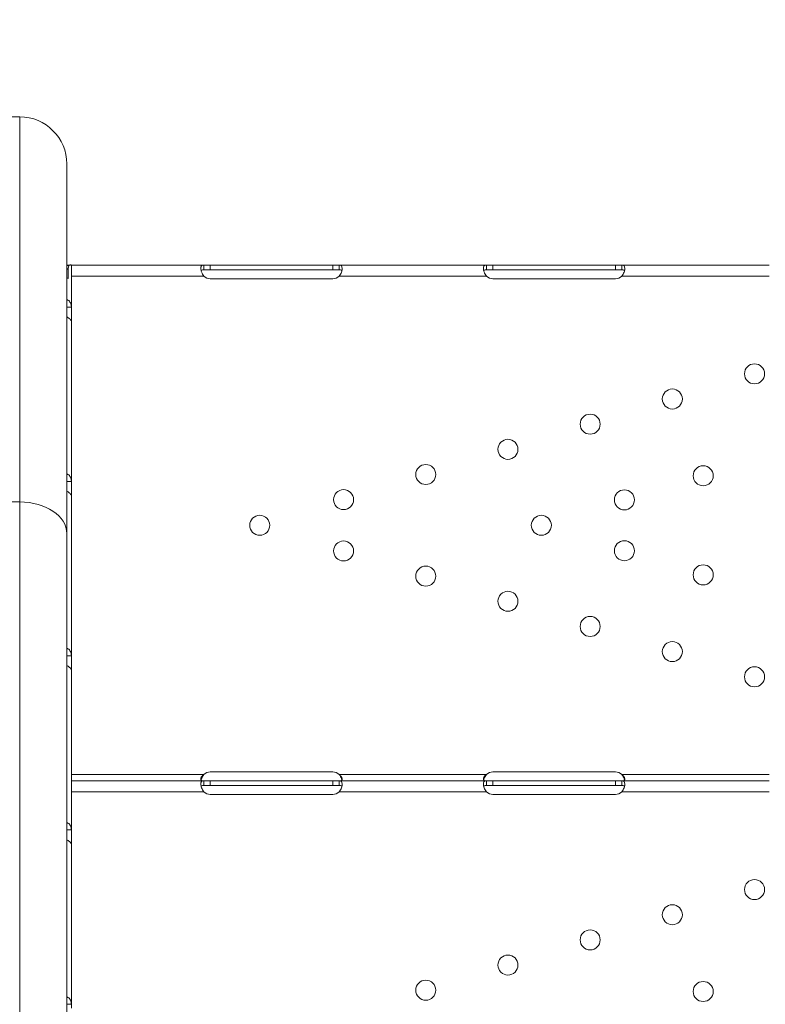
# Model space of a CAD drawing. Units: millimetres. Extents: x 45141 to 57098, y 35337 to 45360.
# Drawn here: x 49716 to 50033, y 42958 to 43376 of the extents above; entities that cross this region are included whole.
import ezdxf

# ---------------------------------------------------------------- set-up
doc = ezdxf.new("R2010")
doc.units = ezdxf.units.MM
doc.styles.get("Standard").update_dxf_attribs({"font": 'arial.ttf'})
doc.dimstyles.new('ISO-25', dxfattribs={"dimtxt": 2.5, "dimasz": 2.5, "dimexe": 1.25, "dimexo": 0.625, "dimtad": 1, "dimtxsty": 'Standard', "dimcen": 2.5, "dimadec": 0, "dimazin": 0, "dimtfac": 1, "dimtmove": 0, "dimatfit": 3, "dimfxl": 1, "dimarcsym": 0})

# ---------------------------------------------------------------- blocks, each defined once
blk = doc.blocks.new('*D40')
at = {"color": 0, "lineweight": -2, "transparency": 16777216}
for p, q in [((45528.85, 45029.81), (45528.85, 45111.06)), ((45628.85, 45109.81), (56997.6, 45109.81)), ((57097.6, 45029.81), (57097.6, 45111.06))]:
    blk.add_line(p, q, dxfattribs=at)
at = {"color": 0, "transparency": 16777216}
for points in [[(45628.85, 45126.48), (45628.85, 45093.15), (45528.85, 45109.81)], [(56997.6, 45126.48), (56997.6, 45093.15), (57097.6, 45109.81)]]:
    blk.add_solid(points, dxfattribs=at)
at = {"layer": 'Defpoints', "color": 0, "transparency": 16777216}
for p in [(57097.6, 45109.81), (45528.85, 38312.01), (57097.6, 38312.01)]:
    blk.add_point(p, dxfattribs=at)
at = {"color": 0, "transparency": 16777216, "insert": (51313.22, 45241.72), "char_height": 180, "attachment_point": 5}
blk.add_mtext('1155', dxfattribs=at)

msp = doc.modelspace()

# ---------------------------------------------------------------- linework, layer by layer
at = {"color": 0, "linetype": 'Continuous', "lineweight": 0}
for p, q in [((49716.386, 43334.453), (49696.386, 43334.453)), ((49716.386, 43170.959), (49716.386, 43334.453)), ((49736.386, 43314.453), (49736.386, 43157.499)), ((49737.557, 43271.522), (49736.386, 43271.241)), ((49737.358, 43271.475), (49736.386, 43271.475)), ((49736.386, 43271.43), (49737.173, 43271.43)), ((49736.941, 43270.073), (49736.386, 43269.7)), ((49736.941, 43270.073), (49736.941, 43265.792)), ((49738.317, 43271.475), (49738.307, 43271.475)), ((49738.317, 43271.475), (49738.317, 43271.43)), ((49738.317, 43253.708), (49738.317, 43271.43)), ((49738.321, 43271.523), (49738.321, 43266.823)), ((49738.321, 43271.523), (49794.572, 43271.523)), ((49794.572, 43270.423), (49794.572, 43271.523)), ((49794.572, 43271.523), (49797.321, 43271.523)), ((49794.572, 43269.523), (49794.572, 43270.423)), ((49797.321, 43271.523), (49849.321, 43271.523)), ((49797.321, 43271.523), (49797.321, 43269.523)), ((49849.321, 43271.523), (49849.321, 43269.523)), ((49849.321, 43271.523), (49852.07, 43271.523)), ((49852.07, 43271.523), (49852.07, 43269.945)), ((49852.07, 43271.523), (49914.572, 43271.523)), ((49852.07, 43269.945), (49852.07, 43269.523)), ((49914.572, 43270.423), (49914.572, 43271.523)), ((49914.572, 43271.523), (49917.321, 43271.523)), ((49914.572, 43269.523), (49914.572, 43270.423)), ((49917.321, 43271.523), (49969.321, 43271.523)), ((49917.321, 43271.523), (49917.321, 43269.523)), ((49969.321, 43271.523), (49969.321, 43269.523)), ((49969.321, 43271.523), (49972.07, 43271.523)), ((49972.07, 43271.523), (49972.07, 43269.945)), ((49972.07, 43271.523), (50034.569, 43271.523)), ((49972.07, 43269.945), (49972.07, 43269.523)), ((49738.321, 43175.039), (49738.321, 43266.823)), ((49738.321, 43266.823), (49794.572, 43266.823)), ((49794.572, 43269.523), (49797.321, 43269.523)), ((49797.321, 43269.523), (49849.321, 43269.523)), ((49849.321, 43265.729), (49797.321, 43265.729)), ((49849.321, 43269.523), (49852.07, 43269.523)), ((49852.07, 43266.823), (49914.572, 43266.823)), ((49914.572, 43269.523), (49917.321, 43269.523)), ((49917.321, 43269.523), (49969.321, 43269.523)), ((49969.321, 43265.729), (49917.321, 43265.729)), ((49969.321, 43269.523), (49972.07, 43269.523)), ((49972.07, 43266.823), (50034.576, 43266.823)), ((49736.742, 43253.708), (49736.386, 43253.708)), ((49738.317, 43253.708), (49736.742, 43253.708)), ((49738.311, 43253.963), (49738.311, 43253.963)), ((49738.317, 43247.685), (49738.317, 43253.708)), ((49738.317, 43179.694), (49738.317, 43247.685)), ((49736.742, 43179.694), (49736.386, 43179.694)), ((49738.317, 43179.694), (49736.742, 43179.694)), ((49738.311, 43179.949), (49738.311, 43179.949)), ((49738.317, 43173.671), (49738.317, 43179.694)), ((49738.317, 43175.039), (49738.321, 43175.039)), ((49738.317, 43105.681), (49738.317, 43173.671)), ((49696.386, 43170.959), (49716.386, 43170.959)), ((49716.386, 43170.959), (49716.386, 42576.335)), ((49736.386, 42564.03), (49736.386, 43157.499)), ((49738.321, 43147.029), (49738.317, 43147.029)), ((49738.321, 43055.245), (49738.321, 43147.029)), ((49736.742, 43105.681), (49736.386, 43105.681)), ((49738.317, 43105.681), (49736.742, 43105.681)), ((49738.311, 43105.935), (49738.311, 43105.935)), ((49738.317, 43099.658), (49738.317, 43105.681)), ((49738.317, 43031.667), (49738.317, 43099.658)), ((49738.321, 43052.545), (49738.321, 43055.245)), ((49738.321, 43055.245), (49794.572, 43055.245)), ((49738.321, 43052.545), (49738.321, 43047.845)), ((49738.321, 43052.545), (49794.572, 43052.545)), ((49794.572, 43051.445), (49794.572, 43052.545)), ((49794.572, 43052.545), (49797.321, 43052.545)), ((49797.321, 43056.339), (49849.321, 43056.339)), ((49797.321, 43052.545), (49849.321, 43052.545)), ((49797.321, 43052.545), (49797.321, 43050.545)), ((49849.321, 43052.545), (49849.321, 43050.545)), ((49849.321, 43052.545), (49852.07, 43052.545)), ((49852.07, 43055.245), (49914.572, 43055.245)), ((49852.07, 43052.545), (49852.07, 43050.967)), ((49852.07, 43052.545), (49914.572, 43052.545)), ((49914.572, 43051.445), (49914.572, 43052.545)), ((49914.572, 43052.545), (49917.321, 43052.545)), ((49917.321, 43056.339), (49969.321, 43056.339)), ((49917.321, 43052.545), (49969.321, 43052.545)), ((49917.321, 43052.545), (49917.321, 43050.545)), ((49969.321, 43052.545), (49969.321, 43050.545)), ((49969.321, 43052.545), (49972.07, 43052.545)), ((49972.07, 43055.245), (50034.569, 43055.245)), ((49972.07, 43052.545), (49972.07, 43050.967)), ((49972.07, 43052.545), (50034.569, 43052.545)), ((49794.572, 43050.545), (49794.572, 43051.445)), ((49794.572, 43050.545), (49797.321, 43050.545)), ((49797.321, 43050.545), (49849.321, 43050.545)), ((49849.321, 43050.545), (49852.07, 43050.545)), ((49852.07, 43050.967), (49852.07, 43050.545)), ((49914.572, 43050.545), (49914.572, 43051.445)), ((49914.572, 43050.545), (49917.321, 43050.545)), ((49917.321, 43050.545), (49969.321, 43050.545)), ((49969.321, 43050.545), (49972.07, 43050.545)), ((49972.07, 43050.967), (49972.07, 43050.545)), ((49738.321, 42956.061), (49738.321, 43047.845)), ((49738.321, 43047.845), (49794.572, 43047.845)), ((49849.321, 43046.751), (49797.321, 43046.751)), ((49852.07, 43047.845), (49914.572, 43047.845)), ((49969.321, 43046.751), (49917.321, 43046.751)), ((49972.07, 43047.845), (50034.576, 43047.845)), ((49736.742, 43031.667), (49736.386, 43031.667)), ((49738.317, 43031.667), (49736.742, 43031.667)), ((49738.311, 43031.921), (49738.311, 43031.921)), ((49738.317, 43025.644), (49738.317, 43031.667)), ((49738.317, 42957.653), (49738.317, 43025.644)), ((49736.742, 42957.653), (49736.386, 42957.653)), ((49738.317, 42957.653), (49736.742, 42957.653)), ((49738.311, 42957.907), (49738.311, 42957.907))]:
    msp.add_line(p, q, dxfattribs=at)
for centre in [(50028.418, 43225.35), (49993.517, 43214.666), (49958.615, 43203.982), (49923.714, 43193.297), (49888.813, 43182.613), (50006.63, 43182.077), (49853.911, 43171.929), (49973.163, 43171.832), (49818.319, 43161.034), (49937.89, 43161.034), (49853.911, 43150.138), (49973.163, 43150.236), (49888.813, 43139.454), (50006.63, 43139.991), (49923.714, 43128.77), (49958.615, 43118.086), (49993.517, 43107.402), (50028.418, 43096.718), (50028.418, 43006.372), (49993.517, 42995.688), (49958.615, 42985.003), (49923.714, 42974.319), (49888.813, 42963.635), (50006.63, 42963.099)]:
    msp.add_circle(centre, 4.25, dxfattribs=at)
for centre, radius, start, end in [((49716.386, 43314.453), 20, 0, 90), ((49797.321, 43269.729), 4, 226.59322, 270), ((49849.321, 43269.729), 4, 270, 313.40678), ((49917.321, 43269.729), 4, 226.59322, 270), ((49969.321, 43269.729), 4, 270, 313.40678), ((49797.321, 43052.339), 4, 90, 133.40678), ((49849.321, 43052.339), 4, 46.59322, 90), ((49917.321, 43052.339), 4, 90, 133.40678), ((49969.321, 43052.339), 4, 46.59322, 90), ((49797.321, 43050.751), 4, 226.59322, 270), ((49849.321, 43050.751), 4, 270, 313.40678), ((49917.321, 43050.751), 4, 226.59322, 270), ((49969.321, 43050.751), 4, 270, 313.40678)]:
    msp.add_arc(centre, radius, start, end, dxfattribs=at)
at = {"color": 0, "linetype": 'Continuous', "lineweight": 0, "extrusion": (0, 0, -1)}
for centre, major_axis, ratio, start_param in [((49741.017, 43270.689), (-2.7, 0), 0.6724536, -0.0514888), ((49716.386, 43157.499), (20, 0), 0.6730125, -1.5707963)]:
    msp.add_ellipse(centre, major_axis=major_axis, ratio=ratio, start_param=start_param, end_param=0, dxfattribs=at)
at = {"color": 0, "linetype": 'Continuous', "lineweight": 0}
msp.add_ellipse((49733.617, 43263.557), major_axis=(-4.7, 0), ratio=0.6724536, start_param=-2.3561945, end_param=-2.2007818, dxfattribs=at)
for points, knots in [([(49738.044, 43271.639), (49737.908, 43271.638), (49737.749, 43271.602), (49737.54, 43271.505), (49737.475, 43271.466), (49737.389, 43271.399), (49737.362, 43271.376), (49737.325, 43271.338), (49737.313, 43271.326), (49737.291, 43271.3), (49737.28, 43271.286), (49737.117, 43271.063), (49737.001, 43270.659), (49736.941, 43270.073)], [0, 0, 0, 0, 0.25, 0.25, 0.375, 0.375, 0.4375, 0.4375, 0.46875, 0.46875, 0.5, 0.5, 1, 1, 1, 1]), ([(49794.572, 43271.523), (49794.156, 43271.523), (49793.842, 43271.437), (49793.53, 43271.112), (49793.452, 43270.971), (49793.374, 43270.704), (49793.354, 43270.606), (49793.335, 43270.445), (49793.33, 43270.388), (49793.325, 43270.301), (49793.324, 43270.271), (49793.323, 43270.225), (49793.323, 43270.21), (49793.322, 43270.187), (49793.322, 43270.179), (49793.322, 43270.164), (49793.322, 43270.155), (49793.323, 43269.696), (49793.427, 43269.161), (49793.844, 43268.02), (49794.156, 43267.415), (49794.572, 43266.823)], [0, 0, 0, 0, 0.25, 0.25, 0.375, 0.375, 0.4375, 0.4375, 0.46875, 0.46875, 0.484375, 0.484375, 0.4921875, 0.4921875, 0.4960938, 0.4960938, 0.5, 0.5, 0.75, 0.75, 1, 1, 1, 1]), ([(49852.07, 43266.823), (49852.487, 43267.337), (49852.8, 43267.906), (49853.112, 43268.769), (49853.191, 43269.058), (49853.268, 43269.479), (49853.288, 43269.617), (49853.307, 43269.82), (49853.312, 43269.886), (49853.317, 43269.984), (49853.318, 43270.017), (49853.319, 43270.065), (49853.319, 43270.081), (49853.32, 43270.105), (49853.32, 43270.113), (49853.32, 43270.129), (49853.32, 43270.138), (49853.319, 43270.596), (49853.215, 43270.946), (49852.798, 43271.409), (49852.486, 43271.523), (49852.07, 43271.523)], [0, 0, 0, 0, 0.25, 0.25, 0.375, 0.375, 0.4375, 0.4375, 0.46875, 0.46875, 0.484375, 0.484375, 0.4921875, 0.4921875, 0.4960938, 0.4960938, 0.5, 0.5, 0.75, 0.75, 1, 1, 1, 1]), ([(49914.572, 43271.523), (49914.156, 43271.523), (49913.842, 43271.437), (49913.53, 43271.112), (49913.452, 43270.971), (49913.374, 43270.704), (49913.354, 43270.606), (49913.335, 43270.445), (49913.33, 43270.388), (49913.325, 43270.301), (49913.324, 43270.271), (49913.323, 43270.225), (49913.323, 43270.21), (49913.322, 43270.187), (49913.322, 43270.179), (49913.322, 43270.164), (49913.322, 43270.155), (49913.323, 43269.696), (49913.427, 43269.161), (49913.844, 43268.02), (49914.156, 43267.415), (49914.572, 43266.823)], [0, 0, 0, 0, 0.25, 0.25, 0.375, 0.375, 0.4375, 0.4375, 0.46875, 0.46875, 0.484375, 0.484375, 0.4921875, 0.4921875, 0.4960938, 0.4960938, 0.5, 0.5, 0.75, 0.75, 1, 1, 1, 1]), ([(49972.07, 43266.823), (49972.487, 43267.337), (49972.8, 43267.906), (49973.112, 43268.769), (49973.191, 43269.058), (49973.268, 43269.479), (49973.288, 43269.617), (49973.307, 43269.82), (49973.312, 43269.886), (49973.317, 43269.984), (49973.318, 43270.017), (49973.319, 43270.065), (49973.319, 43270.081), (49973.32, 43270.105), (49973.32, 43270.113), (49973.32, 43270.129), (49973.32, 43270.138), (49973.319, 43270.596), (49973.215, 43270.946), (49972.798, 43271.409), (49972.486, 43271.523), (49972.07, 43271.523)], [0, 0, 0, 0, 0.25, 0.25, 0.375, 0.375, 0.4375, 0.4375, 0.46875, 0.46875, 0.484375, 0.484375, 0.4921875, 0.4921875, 0.4960938, 0.4960938, 0.5, 0.5, 0.75, 0.75, 1, 1, 1, 1]), ([(49794.572, 43269.523), (49794.155, 43269.523), (49793.842, 43269.474), (49793.56, 43269.305), (49793.499, 43269.251), (49793.452, 43269.188)], [0, 0, 0, 0, 0.25, 0.25, 0.3385106, 0.3385106, 0.3385106, 0.3385106]), ([(49853.202, 43269.14), (49853.152, 43269.211), (49853.087, 43269.273), (49852.798, 43269.458), (49852.486, 43269.523), (49852.07, 43269.523)], [0.65326878, 0.65326878, 0.65326878, 0.65326878, 0.75, 0.75, 1, 1, 1, 1]), ([(49914.572, 43269.523), (49914.155, 43269.523), (49913.842, 43269.474), (49913.56, 43269.305), (49913.499, 43269.251), (49913.452, 43269.188)], [0, 0, 0, 0, 0.25, 0.25, 0.3385106, 0.3385106, 0.3385106, 0.3385106]), ([(49973.202, 43269.14), (49973.152, 43269.211), (49973.087, 43269.273), (49972.798, 43269.458), (49972.486, 43269.523), (49972.07, 43269.523)], [0.65326878, 0.65326878, 0.65326878, 0.65326878, 0.75, 0.75, 1, 1, 1, 1]), ([(49736.386, 43256.923), (49736.557, 43256.853), (49736.72, 43256.768), (49737.318, 43256.382), (49737.682, 43255.975), (49738.182, 43254.969), (49738.317, 43254.371), (49738.317, 43253.708)], [0.41332433, 0.41332433, 0.41332433, 0.41332433, 0.5, 0.5, 0.75, 0.75, 1, 1, 1, 1]), ([(49738.317, 43247.685), (49738.317, 43247.851), (49738.207, 43248.079), (49737.765, 43248.601), (49737.433, 43248.896), (49736.817, 43249.326), (49736.609, 43249.459), (49736.386, 43249.591)], [0, 0, 0, 0, 0.25, 0.25, 0.5, 0.5, 0.61095811, 0.61095811, 0.61095811, 0.61095811]), ([(49736.386, 43182.909), (49736.557, 43182.839), (49736.72, 43182.754), (49737.318, 43182.368), (49737.682, 43181.961), (49738.182, 43180.955), (49738.317, 43180.357), (49738.317, 43179.694)], [0.41332433, 0.41332433, 0.41332433, 0.41332433, 0.5, 0.5, 0.75, 0.75, 1, 1, 1, 1]), ([(49738.317, 43173.671), (49738.317, 43173.837), (49738.207, 43174.065), (49737.765, 43174.587), (49737.433, 43174.882), (49736.817, 43175.312), (49736.609, 43175.446), (49736.386, 43175.577)], [0, 0, 0, 0, 0.25, 0.25, 0.5, 0.5, 0.61095811, 0.61095811, 0.61095811, 0.61095811]), ([(49736.386, 43108.895), (49736.557, 43108.825), (49736.72, 43108.74), (49737.318, 43108.354), (49737.682, 43107.948), (49738.182, 43106.942), (49738.317, 43106.343), (49738.317, 43105.681)], [0.41332433, 0.41332433, 0.41332433, 0.41332433, 0.5, 0.5, 0.75, 0.75, 1, 1, 1, 1]), ([(49738.317, 43099.658), (49738.317, 43099.823), (49738.207, 43100.051), (49737.765, 43100.574), (49737.433, 43100.868), (49736.817, 43101.299), (49736.609, 43101.432), (49736.386, 43101.564)], [0, 0, 0, 0, 0.25, 0.25, 0.5, 0.5, 0.61095811, 0.61095811, 0.61095811, 0.61095811]), ([(49794.572, 43055.245), (49794.155, 43054.948), (49793.842, 43054.622), (49793.529, 43054.126), (49793.451, 43053.96), (49793.373, 43053.718), (49793.354, 43053.639), (49793.328, 43053.484), (49793.322, 43053.408), (49793.323, 43053.193), (49793.348, 43053.071), (49793.424, 43052.919), (49793.455, 43052.874), (49793.511, 43052.813), (49793.532, 43052.794), (49793.565, 43052.767), (49793.576, 43052.758), (49793.594, 43052.746), (49793.6, 43052.741), (49793.609, 43052.735), (49793.612, 43052.733), (49793.616, 43052.73), (49793.618, 43052.729), (49793.621, 43052.727), (49793.623, 43052.726), (49793.698, 43052.679), (49793.814, 43052.635), (49794.13, 43052.568), (49794.33, 43052.545), (49794.572, 43052.545)], [0, 0, 0, 0, 0.25, 0.25, 0.375, 0.375, 0.4375, 0.4375, 0.5, 0.5, 0.625, 0.625, 0.6875, 0.6875, 0.71875, 0.71875, 0.734375, 0.734375, 0.7421875, 0.7421875, 0.7460938, 0.7460938, 0.7480469, 0.7480469, 0.75, 0.75, 0.875, 0.875, 1, 1, 1, 1]), ([(49794.572, 43052.545), (49794.156, 43052.545), (49793.842, 43052.459), (49793.53, 43052.134), (49793.452, 43051.992), (49793.374, 43051.726), (49793.354, 43051.628), (49793.335, 43051.466), (49793.33, 43051.41), (49793.325, 43051.323), (49793.324, 43051.293), (49793.323, 43051.247), (49793.323, 43051.232), (49793.322, 43051.209), (49793.322, 43051.201), (49793.322, 43051.185), (49793.322, 43051.177), (49793.323, 43050.718), (49793.427, 43050.183), (49793.844, 43049.042), (49794.156, 43048.437), (49794.572, 43047.845)], [0, 0, 0, 0, 0.25, 0.25, 0.375, 0.375, 0.4375, 0.4375, 0.46875, 0.46875, 0.484375, 0.484375, 0.4921875, 0.4921875, 0.4960938, 0.4960938, 0.5, 0.5, 0.75, 0.75, 1, 1, 1, 1]), ([(49794.572, 43055.245), (49794.155, 43054.729), (49793.842, 43054.16), (49793.551, 43053.358), (49793.485, 43053.13), (49793.435, 43052.906)], [0, 0, 0, 0, 0.25, 0.25, 0.34874716, 0.34874716, 0.34874716, 0.34874716]), ([(49852.07, 43052.545), (49852.487, 43052.545), (49852.8, 43052.594), (49853.113, 43052.781), (49853.191, 43052.862), (49853.269, 43053.016), (49853.288, 43053.072), (49853.314, 43053.195), (49853.32, 43053.263), (49853.319, 43053.478), (49853.294, 43053.632), (49853.219, 43053.87), (49853.187, 43053.95), (49853.131, 43054.071), (49853.11, 43054.112), (49853.077, 43054.172), (49853.066, 43054.192), (49853.049, 43054.223), (49853.043, 43054.233), (49853.033, 43054.248), (49853.03, 43054.253), (49853.026, 43054.261), (49853.024, 43054.263), (49853.021, 43054.268), (49853.019, 43054.271), (49852.944, 43054.393), (49852.828, 43054.533), (49852.512, 43054.857), (49852.312, 43055.041), (49852.07, 43055.245)], [0, 0, 0, 0, 0.25, 0.25, 0.375, 0.375, 0.4375, 0.4375, 0.5, 0.5, 0.625, 0.625, 0.6875, 0.6875, 0.71875, 0.71875, 0.734375, 0.734375, 0.7421875, 0.7421875, 0.7460938, 0.7460938, 0.7480469, 0.7480469, 0.75, 0.75, 0.875, 0.875, 1, 1, 1, 1]), ([(49853.206, 43052.901), (49853.189, 43052.978), (49853.17, 43053.055), (49853.131, 43053.202), (49853.1, 43053.307), (49853.06, 43053.431), (49853.04, 43053.492), (49853.029, 43053.523), (49853.024, 43053.536), (49853.021, 43053.545), (49853.019, 43053.551), (49852.944, 43053.762), (49852.828, 43054.006), (49852.512, 43054.571), (49852.312, 43054.891), (49852.07, 43055.245)], [0.6532396, 0.6532396, 0.6532396, 0.6532396, 0.6875, 0.6875, 0.71875, 0.734375, 0.7421875, 0.74609375, 0.74804687, 0.74804687, 0.75, 0.75, 0.875, 0.875, 1, 1, 1, 1]), ([(49852.07, 43047.845), (49852.487, 43048.359), (49852.8, 43048.928), (49853.112, 43049.791), (49853.191, 43050.08), (49853.268, 43050.501), (49853.288, 43050.639), (49853.307, 43050.841), (49853.312, 43050.908), (49853.317, 43051.006), (49853.318, 43051.039), (49853.319, 43051.087), (49853.319, 43051.103), (49853.32, 43051.127), (49853.32, 43051.135), (49853.32, 43051.151), (49853.32, 43051.159), (49853.319, 43051.618), (49853.215, 43051.968), (49852.798, 43052.431), (49852.486, 43052.545), (49852.07, 43052.545)], [0, 0, 0, 0, 0.25, 0.25, 0.375, 0.375, 0.4375, 0.4375, 0.46875, 0.46875, 0.484375, 0.484375, 0.4921875, 0.4921875, 0.4960938, 0.4960938, 0.5, 0.5, 0.75, 0.75, 1, 1, 1, 1]), ([(49914.572, 43055.245), (49914.155, 43054.948), (49913.842, 43054.622), (49913.529, 43054.126), (49913.451, 43053.96), (49913.373, 43053.718), (49913.354, 43053.639), (49913.328, 43053.484), (49913.322, 43053.408), (49913.323, 43053.193), (49913.348, 43053.071), (49913.424, 43052.919), (49913.455, 43052.874), (49913.511, 43052.813), (49913.532, 43052.794), (49913.565, 43052.767), (49913.576, 43052.758), (49913.594, 43052.746), (49913.6, 43052.741), (49913.609, 43052.735), (49913.612, 43052.733), (49913.616, 43052.73), (49913.618, 43052.729), (49913.621, 43052.727), (49913.623, 43052.726), (49913.698, 43052.679), (49913.814, 43052.635), (49914.13, 43052.568), (49914.33, 43052.545), (49914.572, 43052.545)], [0, 0, 0, 0, 0.25, 0.25, 0.375, 0.375, 0.4375, 0.4375, 0.5, 0.5, 0.625, 0.625, 0.6875, 0.6875, 0.71875, 0.71875, 0.734375, 0.734375, 0.7421875, 0.7421875, 0.7460938, 0.7460938, 0.7480469, 0.7480469, 0.75, 0.75, 0.875, 0.875, 1, 1, 1, 1]), ([(49914.572, 43052.545), (49914.156, 43052.545), (49913.842, 43052.459), (49913.53, 43052.134), (49913.452, 43051.992), (49913.374, 43051.726), (49913.354, 43051.628), (49913.335, 43051.466), (49913.33, 43051.41), (49913.325, 43051.323), (49913.324, 43051.293), (49913.323, 43051.247), (49913.323, 43051.232), (49913.322, 43051.209), (49913.322, 43051.201), (49913.322, 43051.185), (49913.322, 43051.177), (49913.323, 43050.718), (49913.427, 43050.183), (49913.844, 43049.042), (49914.156, 43048.437), (49914.572, 43047.845)], [0, 0, 0, 0, 0.25, 0.25, 0.375, 0.375, 0.4375, 0.4375, 0.46875, 0.46875, 0.484375, 0.484375, 0.4921875, 0.4921875, 0.4960938, 0.4960938, 0.5, 0.5, 0.75, 0.75, 1, 1, 1, 1]), ([(49914.572, 43055.245), (49914.155, 43054.729), (49913.842, 43054.16), (49913.551, 43053.358), (49913.485, 43053.13), (49913.435, 43052.906)], [0, 0, 0, 0, 0.25, 0.25, 0.34874716, 0.34874716, 0.34874716, 0.34874716]), ([(49972.07, 43052.545), (49972.487, 43052.545), (49972.8, 43052.594), (49973.113, 43052.781), (49973.191, 43052.862), (49973.269, 43053.016), (49973.288, 43053.072), (49973.314, 43053.195), (49973.32, 43053.263), (49973.319, 43053.478), (49973.294, 43053.632), (49973.219, 43053.87), (49973.187, 43053.95), (49973.131, 43054.071), (49973.11, 43054.112), (49973.077, 43054.172), (49973.066, 43054.192), (49973.049, 43054.223), (49973.043, 43054.233), (49973.033, 43054.248), (49973.03, 43054.253), (49973.026, 43054.261), (49973.024, 43054.263), (49973.021, 43054.268), (49973.019, 43054.271), (49972.944, 43054.393), (49972.828, 43054.533), (49972.512, 43054.857), (49972.312, 43055.041), (49972.07, 43055.245)], [0, 0, 0, 0, 0.25, 0.25, 0.375, 0.375, 0.4375, 0.4375, 0.5, 0.5, 0.625, 0.625, 0.6875, 0.6875, 0.71875, 0.71875, 0.734375, 0.734375, 0.7421875, 0.7421875, 0.7460938, 0.7460938, 0.7480469, 0.7480469, 0.75, 0.75, 0.875, 0.875, 1, 1, 1, 1]), ([(49973.206, 43052.901), (49973.189, 43052.978), (49973.17, 43053.055), (49973.131, 43053.202), (49973.1, 43053.307), (49973.06, 43053.431), (49973.04, 43053.492), (49973.029, 43053.523), (49973.024, 43053.536), (49973.021, 43053.545), (49973.019, 43053.551), (49972.944, 43053.762), (49972.828, 43054.006), (49972.512, 43054.571), (49972.312, 43054.891), (49972.07, 43055.245)], [0.6532396, 0.6532396, 0.6532396, 0.6532396, 0.6875, 0.6875, 0.71875, 0.734375, 0.7421875, 0.74609375, 0.74804687, 0.74804687, 0.75, 0.75, 0.875, 0.875, 1, 1, 1, 1]), ([(49972.07, 43047.845), (49972.487, 43048.359), (49972.8, 43048.928), (49973.112, 43049.791), (49973.191, 43050.08), (49973.268, 43050.501), (49973.288, 43050.639), (49973.307, 43050.841), (49973.312, 43050.908), (49973.317, 43051.006), (49973.318, 43051.039), (49973.319, 43051.087), (49973.319, 43051.103), (49973.32, 43051.127), (49973.32, 43051.135), (49973.32, 43051.151), (49973.32, 43051.159), (49973.319, 43051.618), (49973.215, 43051.968), (49972.798, 43052.431), (49972.486, 43052.545), (49972.07, 43052.545)], [0, 0, 0, 0, 0.25, 0.25, 0.375, 0.375, 0.4375, 0.4375, 0.46875, 0.46875, 0.484375, 0.484375, 0.4921875, 0.4921875, 0.4960938, 0.4960938, 0.5, 0.5, 0.75, 0.75, 1, 1, 1, 1]), ([(49794.572, 43050.545), (49794.155, 43050.545), (49793.842, 43050.496), (49793.56, 43050.327), (49793.499, 43050.273), (49793.452, 43050.209)], [0, 0, 0, 0, 0.25, 0.25, 0.3385106, 0.3385106, 0.3385106, 0.3385106]), ([(49853.202, 43050.162), (49853.152, 43050.233), (49853.087, 43050.295), (49852.798, 43050.479), (49852.486, 43050.545), (49852.07, 43050.545)], [0.65326878, 0.65326878, 0.65326878, 0.65326878, 0.75, 0.75, 1, 1, 1, 1]), ([(49914.572, 43050.545), (49914.155, 43050.545), (49913.842, 43050.496), (49913.56, 43050.327), (49913.499, 43050.273), (49913.452, 43050.209)], [0, 0, 0, 0, 0.25, 0.25, 0.3385106, 0.3385106, 0.3385106, 0.3385106]), ([(49973.202, 43050.162), (49973.152, 43050.233), (49973.087, 43050.295), (49972.798, 43050.479), (49972.486, 43050.545), (49972.07, 43050.545)], [0.65326878, 0.65326878, 0.65326878, 0.65326878, 0.75, 0.75, 1, 1, 1, 1]), ([(49736.386, 43034.881), (49736.557, 43034.811), (49736.72, 43034.726), (49737.318, 43034.34), (49737.682, 43033.934), (49738.182, 43032.928), (49738.317, 43032.329), (49738.317, 43031.667)], [0.41332433, 0.41332433, 0.41332433, 0.41332433, 0.5, 0.5, 0.75, 0.75, 1, 1, 1, 1]), ([(49738.317, 43025.644), (49738.317, 43025.809), (49738.207, 43026.037), (49737.765, 43026.56), (49737.433, 43026.854), (49736.817, 43027.285), (49736.609, 43027.418), (49736.386, 43027.55)], [0, 0, 0, 0, 0.25, 0.25, 0.5, 0.5, 0.61095811, 0.61095811, 0.61095811, 0.61095811]), ([(49736.386, 42960.867), (49736.557, 42960.797), (49736.72, 42960.712), (49737.318, 42960.326), (49737.682, 42959.92), (49738.182, 42958.914), (49738.317, 42958.315), (49738.317, 42957.653)], [0.41332433, 0.41332433, 0.41332433, 0.41332433, 0.5, 0.5, 0.75, 0.75, 1, 1, 1, 1])]:
    msp.add_open_spline(points, degree=3, knots=knots, dxfattribs=at)
for points in [[(49737.557, 43271.522), (49737.567, 43271.525), (49737.557, 43271.518), (49737.665, 43271.561)], [(49738.317, 43271.43), (49738.317, 43271.507), (49738.224, 43271.584), (49738.044, 43271.639)], [(49738.317, 43253.963), (49738.317, 43253.963), (49738.319, 43253.962), (49738.321, 43253.96)], [(49738.317, 43252.038), (49738.319, 43252.038), (49738.32, 43252.037), (49738.321, 43252.036)], [(49738.321, 43247.764), (49738.319, 43247.821), (49738.317, 43247.879), (49738.317, 43247.94)], [(49738.317, 43179.949), (49738.317, 43179.949), (49738.319, 43179.948), (49738.321, 43179.946)], [(49738.317, 43178.024), (49738.319, 43178.024), (49738.32, 43178.023), (49738.321, 43178.022)], [(49738.317, 43105.935), (49738.317, 43105.935), (49738.319, 43105.934), (49738.321, 43105.932)], [(49738.317, 43104.01), (49738.319, 43104.01), (49738.32, 43104.009), (49738.321, 43104.008)], [(49738.321, 43099.736), (49738.319, 43099.793), (49738.317, 43099.852), (49738.317, 43099.912)], [(49738.317, 43031.921), (49738.317, 43031.921), (49738.319, 43031.92), (49738.321, 43031.918)], [(49738.317, 43029.996), (49738.319, 43029.996), (49738.32, 43029.995), (49738.321, 43029.994)], [(49738.321, 43025.722), (49738.319, 43025.779), (49738.317, 43025.838), (49738.317, 43025.898)], [(49738.317, 42957.907), (49738.317, 42957.907), (49738.319, 42957.906), (49738.321, 42957.904)]]:
    msp.add_open_spline(points, degree=3, dxfattribs=at)

# ---------------------------------------------------------------- dimensions: what is measured, and where the dimension line sits
dim = msp.add_linear_dim(base=(57097.595, 45109.813), p1=(45528.854, 38312.01), p2=(57097.595, 38312.01), text='1155', dimstyle='ISO-25', override={"dimtxt": 180, "dimasz": 100, "dimgap": 40, "dimtad": 2, "dimfxl": 80, "dimfxlon": 1})
dim.commit()
dim.dimension.update_dxf_attribs({"geometry": '*D40', "text_midpoint": (51313.225, 45241.716)})

doc.saveas('drawing.dxf')
